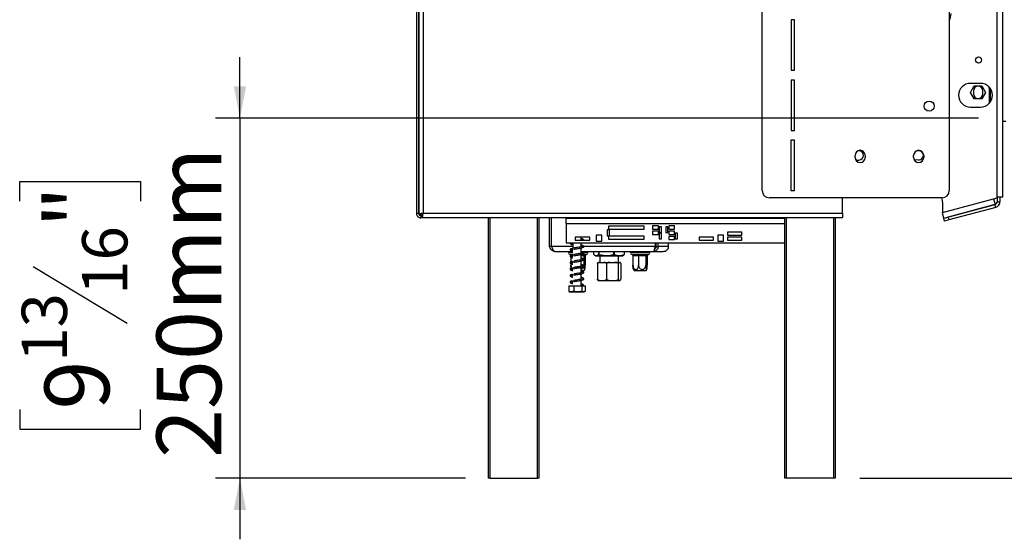
# Model space of a CAD drawing. Units: millimetres. Extents: x 105 to 4379, y 46 to 3454.
# Drawn here: x 2607 to 3291, y 1467 to 1828 of the extents above; entities that cross this region are included whole.
import ezdxf

# ---------------------------------------------------------------- set-up
doc = ezdxf.new("R2010")
doc.units = ezdxf.units.MM
doc.header["$LTSCALE"] = 17
doc.layers.add('FORMAT', color=7, linetype='Continuous')
doc.styles.add('SLDTEXTSTYLE1', font='TXT', dxfattribs={"width": 0.75})
doc.dimstyles.new('SLDDIMSTYLE0', dxfattribs={"dimtxt": 44.979167, "dimasz": 22.1, "dimexe": 0, "dimexo": 0.0625, "dimgap": 11.244792, "dimtad": 1, "dimdec": 0, "dimrnd": 1e-09, "dimzin": 12, "dimdsep": 46, "dimtxsty": 'SLDTEXTSTYLE1', "dimsah": 1, "dimcen": 0.09, "dimadec": 0, "dimazin": 3, "dimtfac": 1, "dimtdec": 0, "dimtofl": 0, "dimtmove": 0, "dimatfit": 3, "dimfxl": 0, "dimfrac": 2, "dimtolj": 1, "dimtzin": 12, "dimarcsym": 0})
doc.dimstyles.new('SLDDIMSTYLE1', dxfattribs={"dimtxt": 44.979167, "dimasz": 22.1, "dimexe": 0, "dimexo": 0.0625, "dimgap": 11.244792, "dimtad": 1, "dimdec": 0, "dimrnd": 1e-09, "dimzin": 12, "dimdsep": 46, "dimtxsty": 'SLDTEXTSTYLE1', "dimsah": 1, "dimcen": 0.09, "dimadec": 0, "dimazin": 3, "dimtfac": 1, "dimtdec": 0, "dimtmove": 0, "dimatfit": 0, "dimfxl": 0, "dimfrac": 2, "dimtolj": 1, "dimtzin": 12, "dimarcsym": 0})

# ---------------------------------------------------------------- blocks, each defined once
blk = doc.blocks.new('_D_4')
at = {"layer": 'FORMAT'}
for p, q in [((2760.09, 1759.9), (2760.09, 1802.4)), ((3273.26, 1759.9), (2743.09, 1759.9)), ((2760.09, 1759.9), (2760.09, 1509.9)), ((2607.04, 1702.36), (2607.04, 1716.04)), ((2607.04, 1716.04), (2691, 1716.04)), ((2691, 1716.04), (2691, 1702.36)), ((2616.31, 1656.88), (2681.73, 1617.63)), ((2607.04, 1557.5), (2607.04, 1543.81)), ((2691, 1543.81), (2691, 1557.5)), ((2607.04, 1543.81), (2691, 1543.81)), ((2916.76, 1509.9), (2743.09, 1509.9)), ((2760.09, 1509.9), (2760.09, 1467.4))]:
    blk.add_line(p, q, dxfattribs=at)
for points in [[(2760.09, 1759.9), (2764.34, 1782), (2755.84, 1782)], [(2760.09, 1509.9), (2755.84, 1487.8), (2764.34, 1487.8)]]:
    blk.add_solid(points, dxfattribs=at)
at = {"layer": 'FORMAT', "attachment_point": 1, "rotation": 90, "style": 'SLDTEXTSTYLE1'}
for s, insert, char_height in [('250mm', (2702.11, 1523.85), 44.979), ('"', (2624.33, 1683.79), 44.98), ('16', (2650.41, 1637.26), 31.485), ('13', (2608.43, 1590.73), 31.485), ('9', (2624.33, 1557.5), 44.98)]:
    blk.add_mtext(s, dxfattribs=dict(at, insert=insert, char_height=char_height))
blk = doc.blocks.new('_D_7')
at = {"layer": 'FORMAT'}
for p, q in [((3304.08, 2669.98), (3663.1, 2669.98)), ((3646.1, 2669.98), (3646.1, 1509.9)), ((3493.05, 2174.14), (3493.05, 2187.82)), ((3493.05, 2187.82), (3577.01, 2187.82)), ((3577.01, 2187.82), (3577.01, 2174.14)), ((3502.32, 2128.66), (3567.74, 2089.41)), ((3493.05, 1996.04), (3493.05, 1982.36)), ((3577.01, 1982.36), (3577.01, 1996.04)), ((3493.05, 1982.36), (3577.01, 1982.36)), ((3190.76, 1509.9), (3663.1, 1509.9))]:
    blk.add_line(p, q, dxfattribs=at)
for points in [[(3646.1, 2669.98), (3641.85, 2647.88), (3650.35, 2647.88)], [(3646.1, 1509.9), (3650.35, 1532), (3641.85, 1532)]]:
    blk.add_solid(points, dxfattribs=at)
at = {"layer": 'FORMAT', "attachment_point": 1, "rotation": 90, "style": 'SLDTEXTSTYLE1'}
for s, insert, char_height in [('1160mm', (3588.12, 1962.39), 44.979), ('"', (3510.34, 2155.56), 44.98), ('16', (3536.42, 2109.03), 31.485), ('11', (3494.44, 2062.51), 31.485), ('45', (3510.34, 1996.04), 44.979)]:
    blk.add_mtext(s, dxfattribs=dict(at, insert=insert, char_height=char_height))

msp = doc.modelspace()

# ---------------------------------------------------------------- linework, layer by layer
at = {"color": 7, "linetype": 'Continuous', "lineweight": 25}
for p, q in [((2882.76, 2473.39), (2882.76, 1693.7)), ((2884.26, 2473.39), (2884.26, 1693.7)), ((2884.46, 2472.69), (2884.46, 1693.1)), ((2887.46, 2471.89), (2887.46, 1693.89)), ((3286.26, 1705.1), (3286.26, 2460.7)), ((3290.26, 1705.1), (3290.26, 2460.7)), ((3253.03, 2454.65), (3253.03, 1709.65)), ((3123.03, 1709.65), (3123.03, 1888.93)), ((3143.06, 1828.3), (3143.06, 1793.3)), ((3145.56, 1828.3), (3143.06, 1828.3)), ((3145.56, 1793.3), (3145.56, 1828.3)), ((2884.26, 1797.81), (2884.46, 1797.77)), ((2884.46, 1797.81), (2884.26, 1797.81)), ((3143.06, 1793.3), (3145.56, 1793.3)), ((3143.05, 1786.48), (3143.05, 1751.48)), ((3145.55, 1786.48), (3143.05, 1786.48)), ((3145.55, 1751.48), (3145.55, 1786.48)), ((3274.76, 1784.15), (3267.76, 1784.15)), ((3267.76, 1777.9), (3270.38, 1782.45)), ((3270.38, 1782.45), (3275.64, 1782.45)), ((3275.64, 1782.45), (3278.27, 1777.9)), ((3280.76, 1780.9), (3280.71, 1781.62)), ((3280.76, 1780.9), (3280.76, 1770.24)), ((3281.76, 1771.54), (3281.76, 1780.27)), ((3270.38, 1773.35), (3267.76, 1777.9)), ((3269.76, 1778.9), (3269.76, 1776.9)), ((3275.64, 1773.35), (3270.38, 1773.35)), ((3278.27, 1777.9), (3275.64, 1773.35)), ((3276.26, 1776.9), (3276.26, 1778.9)), ((3267.76, 1767.65), (3274.76, 1767.65)), ((3290.26, 1757.9), (3292.26, 1757.9)), ((3143.05, 1751.48), (3145.55, 1751.48)), ((3143.03, 1744.65), (3143.03, 1709.65)), ((3145.53, 1744.65), (3143.03, 1744.65)), ((3145.53, 1709.65), (3145.53, 1744.65)), ((2884.26, 1732.9), (2884.46, 1732.9)), ((3187.53, 1732.65), (3187.53, 1734.15)), ((3187.54, 1732.36), (3188.38, 1730.9)), ((3190.26, 1737.4), (3189.73, 1737.4)), ((3194.53, 1734.15), (3194.53, 1732.65)), ((3228.26, 1732.65), (3228.26, 1734.15)), ((3230.26, 1737.04), (3229.98, 1737.17)), ((3235.26, 1734.15), (3235.26, 1732.65)), ((3188, 1730.9), (3190.26, 1730.9)), ((3248.03, 1704.65), (3128.03, 1704.65)), ((3143.03, 1709.65), (3145.53, 1709.65)), ((3178.76, 1693.89), (3178.76, 1704.65)), ((3248.26, 1694.42), (3283.84, 1703.95)), ((3283.84, 1703.95), (3286.26, 1704.6)), ((3283.84, 1703.95), (3284.88, 1700.09)), ((3286.26, 1704.6), (3286.26, 1705.1)), ((3290.26, 1705.1), (3286.26, 1705.1)), ((3286.26, 1704.6), (3286.26, 1701.9)), ((3288.26, 1705.1), (3288.26, 1701.9)), ((3248.26, 1700.71), (3248.26, 1694.42)), ((3249.3, 1690.56), (3284.88, 1700.09)), ((3284.78, 1699.97), (3252.16, 1691.23)), ((3285.3, 1698.03), (3252.68, 1689.29)), ((3285.3, 1698.03), (3284.78, 1699.97)), ((3286.26, 1701.9), (3288.26, 1701.9)), ((2884.26, 1693.7), (2882.76, 1693.7)), ((2884.46, 1693.1), (2885.96, 1693.1)), ((2885.76, 1692.2), (2885.76, 1690.7)), ((2886.66, 1692.2), (2885.76, 1692.2)), ((2897.76, 1690.7), (2885.76, 1690.7)), ((2886.66, 1690.89), (2886.66, 1692.39)), ((2886.66, 1690.89), (3178.76, 1690.89)), ((2887.46, 1693.89), (3178.76, 1693.89)), ((2897.76, 1690.7), (2897.76, 1690.89)), ((2932.76, 1509.9), (2932.76, 1690.89)), ((2933.76, 1690.89), (2933.76, 1509.9)), ((2966.76, 1509.9), (2966.76, 1690.89)), ((2967.76, 1690.89), (2967.76, 1509.9)), ((2975.31, 1670.9), (2975.31, 1690.89)), ((2976.53, 1670.9), (2976.53, 1690.89)), ((2986.76, 1686.9), (2986.76, 1690.4)), ((2986.76, 1690.4), (3138.76, 1690.4)), ((2989.26, 1690.4), (2989.26, 1690.89)), ((2994.26, 1690.4), (2994.26, 1690.89)), ((2999.26, 1690.4), (2999.26, 1690.89)), ((3048.85, 1690.4), (3048.85, 1690.89)), ((3049.16, 1690.4), (3049.16, 1690.89)), ((3049.24, 1690.4), (3049.24, 1690.89)), ((3050.71, 1690.4), (3050.71, 1690.89)), ((3057.98, 1690.4), (3057.98, 1690.89)), ((3138.76, 1509.9), (3138.76, 1690.89)), ((3139.76, 1690.89), (3139.76, 1509.9)), ((3172.76, 1509.9), (3172.76, 1690.89)), ((3173.76, 1690.89), (3173.76, 1509.9)), ((3178.76, 1693.89), (3178.76, 1690.89)), ((3249.3, 1690.56), (3248.26, 1694.42)), ((3249.26, 1690.45), (3252.16, 1691.23)), ((3249.78, 1688.52), (3249.26, 1690.45)), ((3252.16, 1691.23), (3252.68, 1689.29)), ((2986.76, 1686.9), (2986.76, 1673.4)), ((2986.76, 1686.9), (3138.76, 1686.9)), ((3041.1, 1684.89), (3016.1, 1684.89)), ((3016.1, 1684.89), (3016.1, 1682.89)), ((3041.1, 1682.89), (3041.1, 1684.89)), ((3046.85, 1685.08), (3046.85, 1682.88)), ((3050.85, 1685.08), (3046.85, 1685.08)), ((3050.85, 1682.88), (3050.85, 1685.08)), ((3052.95, 1684.58), (3051.35, 1684.58)), ((3051.35, 1684.58), (3051.35, 1680.58)), ((3052.95, 1680.58), (3052.95, 1684.58)), ((3055.95, 1684.58), (3055.95, 1680.58)), ((3057.55, 1684.58), (3055.95, 1684.58)), ((3057.55, 1680.58), (3057.55, 1684.58)), ((3062.05, 1685.08), (3058.05, 1685.08)), ((3058.05, 1685.08), (3058.05, 1682.88)), ((3062.05, 1682.88), (3062.05, 1685.08)), ((3252.68, 1689.29), (3249.78, 1688.52)), ((2993.16, 1677.38), (2993.16, 1675.28)), ((3003.16, 1677.38), (2993.16, 1677.38)), ((2997.16, 1675.28), (2997.16, 1677.38)), ((3003.16, 1675.28), (3003.16, 1677.38)), ((3007.67, 1678.6), (3007.67, 1674.6)), ((3011.67, 1678.6), (3007.67, 1678.6)), ((3011.67, 1674.6), (3011.67, 1678.6)), ((3015.31, 1682.29), (3015.31, 1678.29)), ((3016.91, 1682.29), (3015.31, 1682.29)), ((3015.31, 1678.29), (3016.91, 1678.29)), ((3016.1, 1682.89), (3041.1, 1682.89)), ((3041.1, 1677.91), (3016.1, 1677.91)), ((3016.1, 1677.91), (3016.1, 1675.91)), ((3016.91, 1678.29), (3016.91, 1682.29)), ((3041.1, 1675.91), (3041.1, 1677.91)), ((3046.85, 1682.88), (3050.85, 1682.88)), ((3046.85, 1681.43), (3046.85, 1679.23)), ((3050.85, 1681.43), (3046.85, 1681.43)), ((3046.85, 1679.23), (3050.85, 1679.23)), ((3050.85, 1679.23), (3050.85, 1681.43)), ((3051.35, 1680.58), (3052.95, 1680.58)), ((3052.95, 1680.08), (3051.35, 1680.08)), ((3051.35, 1680.08), (3051.35, 1676.08)), ((3052.95, 1676.08), (3052.95, 1680.08)), ((3055.95, 1680.58), (3057.55, 1680.58)), ((3058.05, 1682.88), (3062.05, 1682.88)), ((3058.05, 1681.43), (3058.05, 1679.23)), ((3062.05, 1681.43), (3058.05, 1681.43)), ((3058.05, 1679.23), (3062.05, 1679.23)), ((3058.05, 1677.78), (3058.05, 1675.58)), ((3062.05, 1677.78), (3058.05, 1677.78)), ((3062.05, 1679.23), (3062.05, 1681.43)), ((3062.05, 1675.58), (3062.05, 1677.78)), ((3062.55, 1680.08), (3062.55, 1676.08)), ((3064.15, 1680.08), (3062.55, 1680.08)), ((3064.15, 1676.08), (3064.15, 1680.08)), ((3079.25, 1677.38), (3079.25, 1675.28)), ((3089.25, 1677.38), (3079.25, 1677.38)), ((3089.25, 1675.28), (3089.25, 1677.38)), ((3092.11, 1678.6), (3092.11, 1674.6)), ((3096.11, 1678.6), (3092.11, 1678.6)), ((3096.11, 1674.6), (3096.11, 1678.6)), ((3108.94, 1680.83), (3098.94, 1680.83)), ((3098.94, 1680.83), (3098.94, 1678.73)), ((3098.94, 1678.73), (3108.94, 1678.73)), ((3108.94, 1677.38), (3098.94, 1677.38)), ((3098.94, 1677.38), (3098.94, 1675.28)), ((3108.94, 1678.73), (3108.94, 1680.83)), ((3108.94, 1675.28), (3108.94, 1677.38)), ((2976.53, 1670.9), (2975.31, 1670.9)), ((2991.36, 1670.9), (2976.53, 1670.9)), ((2986.76, 1673.4), (3138.76, 1673.4)), ((2991.36, 1673.4), (2991.36, 1669.25)), ((2993.16, 1675.28), (3003.16, 1675.28)), ((2997.16, 1670.6), (2997.16, 1673.4)), ((2997.57, 1670.9), (2997.16, 1670.9)), ((2997.16, 1666.1), (2997.16, 1669.8)), ((3048.85, 1670.9), (2999, 1670.9)), ((3007.67, 1674.6), (3011.67, 1674.6)), ((3016.1, 1675.91), (3041.1, 1675.91)), ((3048.85, 1670.9), (3048.85, 1673.4)), ((3048.85, 1670.9), (3049.16, 1670.9)), ((3049.16, 1670.9), (3049.16, 1673.4)), ((3049.16, 1671.4), (3049.24, 1671.4)), ((3049.24, 1670.9), (3049.24, 1673.4)), ((3049.24, 1670.9), (3050.71, 1670.9)), ((3050.71, 1670.9), (3050.71, 1673.4)), ((3057.98, 1670.9), (3050.71, 1670.9)), ((3051.35, 1676.08), (3052.95, 1676.08)), ((3057.98, 1670.9), (3057.98, 1673.4)), ((3058.05, 1675.58), (3062.05, 1675.58)), ((3062.55, 1676.08), (3064.15, 1676.08)), ((3079.25, 1675.28), (3089.25, 1675.28)), ((3092.11, 1674.6), (3096.11, 1674.6)), ((3098.94, 1675.28), (3108.94, 1675.28)), ((2979.13, 1667.4), (2991.36, 1667.4)), ((2989.1, 1666.9), (2991.36, 1666.9)), ((2989.1, 1665.4), (2989.2, 1665.4)), ((2989.2, 1665.4), (2989.24, 1665.42)), ((2989.24, 1665.42), (2989.71, 1665.4)), ((2989.71, 1665.4), (2991.36, 1665.4)), ((2990, 1666.9), (2990.11, 1667)), ((2990.11, 1667.4), (2990.11, 1667)), ((2990.11, 1667), (2991.36, 1667)), ((2990.11, 1663.44), (2990.11, 1660.18)), ((2997.16, 1667.4), (3047.67, 1667.4)), ((2997.16, 1661.6), (2997.16, 1665.3)), ((2998.69, 1664.4), (2997.16, 1664.4)), ((2997.58, 1665.4), (2999.01, 1665.4)), ((2998.21, 1667), (2999.02, 1667)), ((2998.45, 1666.9), (3001.1, 1666.9)), ((2999.02, 1664.41), (2998.69, 1664.4)), ((2999.01, 1665.4), (2999.71, 1665.42)), ((2999.02, 1667.4), (2999.02, 1667)), ((2999.02, 1667), (2999.11, 1666.9)), ((2999.02, 1667), (3000.09, 1667)), ((2999.02, 1664.41), (2999.02, 1657.8)), ((2999.09, 1664.4), (2999.02, 1664.41)), ((3000.02, 1664.4), (2999.09, 1664.4)), ((2999.71, 1665.42), (3000.07, 1665.4)), ((3000.09, 1664.41), (3000.02, 1664.4)), ((3000.07, 1665.4), (3001.1, 1665.4)), ((3000.09, 1667.4), (3000.09, 1667)), ((3000.09, 1667), (3000.2, 1666.9)), ((3000.09, 1664.41), (3000.09, 1657.8)), ((3006.04, 1665.28), (3006.04, 1667.4)), ((3006.64, 1664.85), (3007.4, 1664.4)), ((3007.4, 1664.4), (3025.88, 1664.4)), ((3009.2, 1667.4), (3009.2, 1665.28)), ((3009.2, 1665.28), (3009.79, 1665.28)), ((3009.79, 1665.28), (3009.79, 1667.4)), ((3010.14, 1664.4), (3010.14, 1659.77)), ((3019.64, 1667.4), (3019.64, 1665.28)), ((3019.64, 1665.28), (3020.39, 1665.28)), ((3020.39, 1665.28), (3020.39, 1667.4)), ((3023.14, 1659.77), (3023.14, 1664.4)), ((3025.88, 1664.4), (3026.65, 1664.85)), ((3027.08, 1667.4), (3027.08, 1665.28)), ((3027.08, 1665.28), (3027.24, 1665.28)), ((3027.24, 1665.28), (3027.24, 1667.4)), ((3032.19, 1666.9), (3044.19, 1666.9)), ((3032.19, 1665.4), (3032.29, 1665.4)), ((3032.29, 1665.4), (3032.32, 1665.42)), ((3032.32, 1665.42), (3032.79, 1665.4)), ((3032.79, 1665.4), (3036.2, 1665.4)), ((3033.09, 1666.9), (3033.2, 1667)), ((3033.2, 1667.4), (3033.2, 1667)), ((3033.2, 1667), (3037.12, 1667)), ((3033.2, 1664.41), (3033.2, 1657.8)), ((3033.46, 1664.4), (3033.2, 1664.41)), ((3036.86, 1664.4), (3033.46, 1664.4)), ((3036.2, 1665.4), (3036.93, 1665.42)), ((3037.12, 1664.41), (3036.86, 1664.4)), ((3036.93, 1665.42), (3037.76, 1665.4)), ((3037.1, 1666.9), (3037.12, 1667)), ((3037.12, 1667.4), (3037.12, 1667)), ((3037.12, 1667), (3042.11, 1667)), ((3037.12, 1664.41), (3037.12, 1657.8)), ((3037.45, 1664.4), (3037.12, 1664.41)), ((3041.78, 1664.4), (3037.45, 1664.4)), ((3037.76, 1665.4), (3042.09, 1665.4)), ((3042.11, 1664.41), (3041.78, 1664.4)), ((3042.09, 1665.4), (3042.8, 1665.42)), ((3042.11, 1667.4), (3042.11, 1667)), ((3042.11, 1667), (3042.19, 1666.9)), ((3042.11, 1667), (3043.17, 1667)), ((3042.11, 1664.41), (3042.11, 1657.8)), ((3042.18, 1664.4), (3042.11, 1664.41)), ((3043.1, 1664.4), (3042.18, 1664.4)), ((3042.8, 1665.42), (3043.16, 1665.4)), ((3043.17, 1664.41), (3043.1, 1664.4)), ((3043.16, 1665.4), (3044.19, 1665.4)), ((3043.17, 1667.4), (3043.17, 1667)), ((3043.17, 1667), (3043.28, 1666.9)), ((3043.17, 1664.41), (3043.17, 1657.8)), ((3047.67, 1667.4), (3054.16, 1667.4)), ((3048.41, 1669.4), (3048.76, 1669.4)), ((2990.11, 1658.94), (2990.11, 1657.8)), ((2997.16, 1657.1), (2997.16, 1660.8)), ((2997.16, 1652.6), (2997.16, 1656.3)), ((3008.62, 1659.02), (3008.62, 1648.02)), ((3009.14, 1659.77), (3010.55, 1659.77)), ((3010.55, 1659.77), (3012.99, 1659.77)), ((3012.99, 1659.77), (3017.39, 1659.77)), ((3014.93, 1659.02), (3014.93, 1648.02)), ((3017.39, 1659.77), (3020.49, 1659.77)), ((3020.49, 1659.77), (3023.48, 1659.77)), ((3022.95, 1659.02), (3022.95, 1648.02)), ((3023.48, 1659.77), (3024.14, 1659.77)), ((3024.67, 1659.02), (3024.67, 1648.02)), ((2991.36, 1653.9), (2991.16, 1653.9)), ((2999.04, 1653.9), (2997.16, 1653.9)), ((2997.16, 1648.1), (2997.16, 1651.8)), ((3037.39, 1653.9), (3034.25, 1653.9)), ((3042.13, 1653.9), (3037.39, 1653.9)), ((2988.54, 1643.4), (2988.54, 1639.7)), ((2988.54, 1643.4), (2992.05, 1643.4)), ((2992.05, 1643.4), (2992.05, 1639.7)), ((2992.05, 1643.4), (2997.77, 1643.4)), ((2997.16, 1643.4), (2997.16, 1647.3)), ((2997.77, 1643.4), (2997.77, 1639.7)), ((2997.77, 1643.4), (2999.99, 1643.4)), ((2998.25, 1643.97), (2998.98, 1643.97)), ((2998.94, 1643.97), (2998.98, 1643.97)), ((2999.99, 1643.4), (2999.99, 1639.7)), ((3009.14, 1647.27), (3010.55, 1647.27)), ((3010.55, 1647.27), (3012.99, 1647.27)), ((3012.99, 1647.27), (3017.39, 1647.27)), ((3017.39, 1647.27), (3020.49, 1647.27)), ((3020.49, 1647.27), (3023.48, 1647.27)), ((3023.48, 1647.27), (3024.14, 1647.27)), ((2989.34, 1639.4), (2998.81, 1639.4)), ((2998.81, 1639.4), (2999.19, 1639.4)), ((2933.76, 1509.9), (2932.76, 1509.9)), ((2933.76, 1509.9), (2966.76, 1509.9)), ((2967.76, 1509.9), (2966.76, 1509.9)), ((3139.76, 1509.9), (3138.76, 1509.9)), ((3172.76, 1509.9), (3139.76, 1509.9)), ((3173.76, 1509.9), (3172.76, 1509.9))]:
    msp.add_line(p, q, dxfattribs=at)
at = {"color": 7, "linetype": 'Continuous', "lineweight": 25, "flags": 128}
for points in [[(3228.73, 1730.9), (3229.21, 1730.93), (3230.26, 1731.27)], [(3247.6, 1704.65), (3248.08, 1702.8), (3248.26, 1700.71)], [(2998.69, 1664.4), (2998.7, 1664.6), (2998.72, 1664.79), (2998.75, 1664.96), (2998.78, 1665.11), (2998.83, 1665.23), (2998.89, 1665.33), (2998.95, 1665.38), (2999.01, 1665.4)], [(3037.45, 1664.4), (3037.46, 1664.6), (3037.47, 1664.79), (3037.5, 1664.96), (3037.54, 1665.11), (3037.59, 1665.23), (3037.64, 1665.33), (3037.7, 1665.38), (3037.76, 1665.4)], [(3041.78, 1664.4), (3041.79, 1664.6), (3041.8, 1664.79), (3041.83, 1664.96), (3041.87, 1665.11), (3041.92, 1665.23), (3041.97, 1665.33), (3042.03, 1665.38), (3042.09, 1665.4)], [(2999.19, 1639.4), (2999.25, 1639.4), (2999.29, 1639.41)]]:
    msp.add_lwpolyline(points, dxfattribs=at)
at = {"color": 7, "linetype": 'Continuous', "lineweight": 25}
for centre, radius in [((3273.36, 1800.4), 2.1), ((3239.03, 1768.4), 3.5)]:
    msp.add_circle(centre, radius, dxfattribs=at)
for centre, radius, start, end in [((3244.26, 1832.65), 10, 331.25112, 0), ((3267.76, 1775.9), 8.25, 90, 270), ((3273.01, 1778.9), 3.25, 0, 180), ((3274.76, 1775.9), 8.25, 270, 90), ((3273.01, 1776.9), 3.25, 180, 0), ((3191.03, 1734.15), 3.5, 0, 180), ((3191.03, 1732.65), 3.5, 180, 0), ((3190.26, 1734.15), 3.25, 270, 90), ((3231.76, 1734.15), 3.5, 0, 180), ((3231.76, 1732.65), 3.5, 180, 0), ((3231.76, 1734.15), 3.25, 242.51357, 117.48643), ((3128.03, 1709.65), 5, 180, 270), ((3248.03, 1709.65), 5, 270, 0), ((3284.26, 1701.9), 2, 285, 0), ((3284.26, 1701.9), 4, 285, 0), ((2989.1, 1666.15), 0.75, 90, 270), ((2989.55, 1664.63), 0.79, 8.72835, 78.55939), ((3000.08, 1664.41), 0.99, 90.60724, 180.59463), ((3001.01, 1664.41), 0.99, 90.60724, 180.59463), ((3001.1, 1666.15), 0.75, 270, 90), ((3032.19, 1666.15), 0.75, 90, 270), ((3032.58, 1664.54), 0.886, 350.94592, 76.31507), ((3035.99, 1664.54), 0.886, 350.94592, 76.31507), ((3043.17, 1664.41), 0.99, 90.60724, 180.59463), ((3044.09, 1664.41), 0.99, 90.60724, 180.59463), ((3044.19, 1666.15), 0.75, 270, 90), ((2993.91, 1657.8), 6.45, 322.77422, 335.10657), ((3039.38, 1657.8), 6.45, 204.86902, 217.22578), ((3036.99, 1657.8), 6.45, 322.77422, 335.10657), ((2998.61, 1643.8), 0.4, 24.21779, 155.78221), ((2989.34, 1640.76), 1.35, 247.61058, 270), ((2999.19, 1640.76), 1.35, 282.92364, 291.57942)]:
    msp.add_arc(centre, radius, start, end, dxfattribs=at)
for points, knots in [([(2882.76, 1693.7), (2882.8, 1693.34), (2882.87, 1692.63), (2883.44, 1691.7), (2884.27, 1691.02), (2885.1, 1690.73), (2885.61, 1690.7), (2885.76, 1690.7)], [0, 0, 0, 0, 0.225341, 0.450723, 0.676104, 0.901486, 1, 1, 1, 1]), ([(2884.26, 1693.7), (2884.29, 1693.48), (2884.34, 1693.06), (2884.73, 1692.56), (2885.22, 1692.25), (2885.59, 1692.21), (2885.76, 1692.2)], [0, 0, 0, 0, 0.274281, 0.52925, 0.784165, 1, 1, 1, 1]), ([(2887.46, 1693.89), (2887.12, 1693.84), (2886.43, 1693.72), (2885.52, 1693.55), (2884.84, 1693.37), (2884.5, 1693.23), (2884.47, 1693.13), (2884.46, 1693.1)], [0, 0, 0, 0, 0.2177182, 0.4354459, 0.6531736, 0.8709012, 1, 1, 1, 1]), ([(2887.46, 1693.89), (2887.28, 1693.83), (2886.92, 1693.71), (2886.46, 1693.53), (2886.12, 1693.35), (2885.97, 1693.21), (2885.96, 1693.12), (2885.96, 1693.1)], [0, 0, 0, 0, 0.226685, 0.453371, 0.67998, 0.90659, 1, 1, 1, 1]), ([(2886.66, 1690.89), (2886.72, 1690.93), (2886.84, 1691), (2887.01, 1691.53), (2887.18, 1692.31), (2887.33, 1693.15), (2887.42, 1693.69), (2887.46, 1693.89)], [0, 0, 0, 0, 0.217718, 0.435446, 0.653174, 0.870901, 1, 1, 1, 1]), ([(2886.66, 1692.39), (2886.72, 1692.41), (2886.84, 1692.45), (2887.02, 1692.74), (2887.2, 1693.15), (2887.35, 1693.57), (2887.43, 1693.82), (2887.46, 1693.89)], [0, 0, 0, 0, 0.226685, 0.453371, 0.67998, 0.90659, 1, 1, 1, 1]), ([(2976.53, 1670.9), (2976.68, 1670.49), (2976.98, 1669.65), (2977.55, 1668.56), (2978.18, 1667.76), (2978.72, 1667.43), (2979.04, 1667.41), (2979.13, 1667.4)], [0, 0, 0, 0, 0.227562, 0.455185, 0.682809, 0.910433, 1, 1, 1, 1]), ([(2989.67, 1673.4), (2989.59, 1673.27), (2989.43, 1672.99), (2989.72, 1672.58), (2990.32, 1672.31), (2990.91, 1672.13), (2991.34, 1672.05), (2991.36, 1672.05)], [0, 0, 0, 0, 0.212185, 0.4313648, 0.6995698, 0.9879644, 1, 1, 1, 1]), ([(2990.3, 1672.94), (2990.3, 1672.94), (2990.3, 1672.94), (2990.38, 1673.14), (2990.71, 1673.35), (2990.86, 1673.44)], [0, 0, 0, 0, 0.171985, 0.613414, 1, 1, 1, 1]), ([(2991.36, 1672.85), (2991.32, 1672.86), (2991.07, 1672.91), (2990.78, 1672.99), (2990.46, 1673.09), (2990.41, 1673.07), (2990.39, 1673.07)], [0, 0, 0, 0, 0.0599875, 0.3939369, 0.6869212, 1, 1, 1, 1]), ([(2998.17, 1670.85), (2998.17, 1670.86), (2998.14, 1670.89), (2997.64, 1670.69), (2996.75, 1670.5), (2995.52, 1670.28), (2994.18, 1670.06), (2992.97, 1669.86), (2992.38, 1669.76), (2992.07, 1669.7)], [0, 0, 0, 0, 0.064376, 0.241667, 0.380166, 0.551329, 0.757214, 0.874386, 1, 1, 1, 1]), ([(2992.12, 1668.91), (2992.59, 1668.99), (2993.47, 1669.15), (2994.89, 1669.38), (2996.08, 1669.58), (2997.26, 1669.81), (2998.21, 1670.04), (2998.92, 1670.42), (2999.08, 1670.9), (2998.76, 1671.31), (2998.13, 1671.58), (2997.47, 1671.73), (2997.16, 1671.8)], [0, 0, 0, 0, 0.114438, 0.217228, 0.309359, 0.38914, 0.515956, 0.623036, 0.716331, 0.8068, 0.909411, 1, 1, 1, 1]), ([(2998.96, 1675.28), (2998.98, 1675.32), (2999.06, 1675.5), (2998.73, 1675.81), (2998.14, 1676.08), (2997.47, 1676.23), (2997.16, 1676.3)], [0, 0, 0, 0, 0.079762, 0.373247, 0.706125, 1, 1, 1, 1]), ([(2997.16, 1675.5), (2997.41, 1675.44), (2997.84, 1675.36), (2998.13, 1675.23), (2998.14, 1675.27), (2998.14, 1675.29)], [0, 0, 0, 0, 0.468049, 0.779602, 1, 1, 1, 1]), ([(2997.16, 1671), (2997.41, 1670.94), (2997.84, 1670.86), (2998.13, 1670.73), (2998.14, 1670.77), (2998.14, 1670.79)], [0, 0, 0, 0, 0.468049, 0.779602, 1, 1, 1, 1]), ([(2998.17, 1675.35), (2998.17, 1675.36), (2998.17, 1675.38), (2997.97, 1675.32), (2997.87, 1675.28)], [0, 0, 0, 0, 0.448512, 1, 1, 1, 1]), ([(3047.67, 1667.4), (3047.73, 1667.45), (3047.85, 1667.53), (3048.06, 1668.21), (3048.33, 1669.19), (3048.6, 1670.16), (3048.8, 1670.74), (3048.85, 1670.9)], [0, 0, 0, 0, 0.2275623, 0.4551861, 0.6828101, 0.9104339, 1, 1, 1, 1]), ([(3049.24, 1670.9), (3049.24, 1670.64), (3049.25, 1670.11), (3048.89, 1669.47), (3048.5, 1669.08), (3048.23, 1669.03), (3048.19, 1669.02)], [0, 0, 0, 0, 0.3116746, 0.6233492, 0.9350238, 1, 1, 1, 1]), ([(3048.23, 1668.83), (3048.25, 1668.91), (3048.29, 1669.04), (3048.37, 1669.32), (3048.52, 1669.75), (3048.68, 1670.05), (3048.77, 1670.23)], [0, 0, 0, 0, 0.149972, 0.235858, 0.537487, 1, 1, 1, 1]), ([(3048.74, 1670.18), (3048.85, 1670.38), (3048.99, 1670.62), (3049.13, 1670.87), (3049.16, 1670.9)], [0, 0, 0, 0, 0.851162, 1, 1, 1, 1]), ([(3054.16, 1667.4), (3054.65, 1667.45), (3055.63, 1667.55), (3056.82, 1668.28), (3057.61, 1669.28), (3057.94, 1670.18), (3057.97, 1670.73), (3057.98, 1670.9)], [0, 0, 0, 0, 0.262249, 0.521681, 0.717276, 0.91304, 1, 1, 1, 1]), ([(2989.24, 1665.42), (2989.24, 1665.42), (2989.28, 1665.41), (2989.44, 1665.36), (2989.69, 1665.23), (2989.92, 1665), (2990.05, 1664.8), (2990.06, 1664.68), (2990.07, 1664.67)], [0, 0, 0, 0, 0.005083, 0.117869, 0.436626, 0.710203, 0.965409, 1, 1, 1, 1]), ([(2989.24, 1665.4), (2989.24, 1665.4), (2989.25, 1665.4), (2989.38, 1665.39), (2989.44, 1665.35), (2989.45, 1665.34)], [0, 0, 0, 0, 0.292205, 0.816913, 1, 1, 1, 1]), ([(2991.92, 1669.21), (2991.62, 1669.23), (2991.12, 1669.27), (2990.45, 1669.32), (2989.96, 1669.17), (2989.58, 1668.87), (2989.45, 1668.5), (2989.71, 1668.08), (2990.32, 1667.81), (2990.91, 1667.63), (2991.34, 1667.55), (2991.36, 1667.55)], [0, 0, 0, 0, 0.140829, 0.229401, 0.3135, 0.388025, 0.525679, 0.657641, 0.819119, 0.992754, 1, 1, 1, 1]), ([(2991.92, 1664.71), (2991.62, 1664.73), (2991.12, 1664.77), (2990.45, 1664.82), (2989.96, 1664.67), (2989.58, 1664.37), (2989.45, 1664), (2989.71, 1663.58), (2990.32, 1663.31), (2990.91, 1663.13), (2991.34, 1663.05), (2991.36, 1663.05)], [0, 0, 0, 0, 0.140829, 0.229401, 0.3135, 0.388025, 0.525679, 0.657641, 0.819119, 0.992754, 1, 1, 1, 1]), ([(2990.3, 1668.44), (2990.3, 1668.44), (2990.3, 1668.44), (2990.38, 1668.64), (2990.71, 1668.85), (2990.86, 1668.94)], [0, 0, 0, 0, 0.171985, 0.613414, 1, 1, 1, 1]), ([(2990.3, 1663.94), (2990.3, 1663.94), (2990.3, 1663.94), (2990.38, 1664.14), (2990.71, 1664.35), (2990.86, 1664.44)], [0, 0, 0, 0, 0.171985, 0.613414, 1, 1, 1, 1]), ([(2991.36, 1668.35), (2991.32, 1668.36), (2991.07, 1668.41), (2990.78, 1668.49), (2990.46, 1668.59), (2990.41, 1668.57), (2990.39, 1668.57)], [0, 0, 0, 0, 0.059987, 0.393937, 0.686921, 1, 1, 1, 1]), ([(2991.36, 1663.85), (2991.32, 1663.86), (2991.07, 1663.91), (2990.78, 1663.99), (2990.46, 1664.09), (2990.41, 1664.07), (2990.39, 1664.07)], [0, 0, 0, 0, 0.059987, 0.393937, 0.686921, 1, 1, 1, 1]), ([(2998.17, 1666.35), (2998.17, 1666.36), (2998.14, 1666.39), (2997.64, 1666.19), (2996.75, 1666), (2995.52, 1665.78), (2994.18, 1665.56), (2992.97, 1665.36), (2992.38, 1665.26), (2992.07, 1665.2)], [0, 0, 0, 0, 0.064376, 0.241667, 0.380166, 0.551329, 0.757214, 0.874386, 1, 1, 1, 1]), ([(2992.12, 1664.41), (2992.59, 1664.49), (2993.47, 1664.65), (2994.89, 1664.88), (2996.08, 1665.08), (2997.26, 1665.31), (2998.21, 1665.54), (2998.92, 1665.92), (2999.08, 1666.4), (2998.76, 1666.81), (2998.13, 1667.08), (2997.47, 1667.23), (2997.16, 1667.3)], [0, 0, 0, 0, 0.1144385, 0.2172282, 0.3093595, 0.3891398, 0.5159557, 0.6230357, 0.7163311, 0.8067999, 0.9094113, 1, 1, 1, 1]), ([(2992.12, 1659.91), (2992.59, 1659.99), (2993.47, 1660.15), (2994.89, 1660.38), (2996.08, 1660.58), (2997.26, 1660.81), (2998.21, 1661.04), (2998.92, 1661.42), (2999.08, 1661.9), (2998.76, 1662.31), (2998.13, 1662.58), (2997.47, 1662.73), (2997.16, 1662.8)], [0, 0, 0, 0, 0.114438, 0.217228, 0.309359, 0.38914, 0.515956, 0.623036, 0.716331, 0.8068, 0.909411, 1, 1, 1, 1]), ([(2997.16, 1666.5), (2997.41, 1666.44), (2997.84, 1666.36), (2998.13, 1666.23), (2998.14, 1666.27), (2998.14, 1666.29)], [0, 0, 0, 0, 0.468049, 0.779602, 1, 1, 1, 1]), ([(2999.02, 1664.41), (2999.03, 1664.51), (2999.05, 1664.72), (2999.17, 1665), (2999.36, 1665.23), (2999.55, 1665.36), (2999.67, 1665.41), (2999.71, 1665.42), (2999.71, 1665.42)], [0, 0, 0, 0, 0.209533, 0.418493, 0.642495, 0.90349, 0.995838, 1, 1, 1, 1]), ([(3000.09, 1664.41), (3000.1, 1664.51), (3000.12, 1664.72), (3000.28, 1665), (3000.48, 1665.21), (3000.66, 1665.3), (3000.74, 1665.34)], [0, 0, 0, 0, 0.252068, 0.503447, 0.772922, 1, 1, 1, 1]), ([(3000.74, 1665.33), (3000.76, 1665.35), (3000.85, 1665.4), (3001, 1665.4), (3000.99, 1665.4), (3000.99, 1665.4)], [0, 0, 0, 0, 0.2462944, 0.9521691, 1, 1, 1, 1]), ([(3006.04, 1665.28), (3006.41, 1665.01), (3007.06, 1664.53), (3008.03, 1664.53), (3008.72, 1664.88), (3009.1, 1665.19), (3009.2, 1665.28)], [0, 0, 0, 0, 0.351994, 0.624318, 0.903985, 1, 1, 1, 1]), ([(3009.79, 1665.28), (3010.65, 1665.07), (3012.4, 1664.64), (3014.96, 1664.49), (3017.4, 1664.72), (3018.89, 1665.09), (3019.64, 1665.28)], [0, 0, 0, 0, 0.266491, 0.538192, 0.767275, 1, 1, 1, 1]), ([(3020.39, 1665.28), (3020.98, 1665.07), (3022.16, 1664.64), (3023.9, 1664.49), (3025.56, 1664.72), (3026.57, 1665.09), (3027.08, 1665.28)], [0, 0, 0, 0, 0.266491, 0.538192, 0.767275, 1, 1, 1, 1]), ([(3027.24, 1665.28), (3027.14, 1665.19), (3026.94, 1665.02), (3026.74, 1664.93), (3026.64, 1664.89)], [0, 0, 0, 0, 0.498042, 1, 1, 1, 1]), ([(3032.32, 1665.42), (3032.32, 1665.42), (3032.37, 1665.41), (3032.53, 1665.36), (3032.77, 1665.23), (3033.01, 1665), (3033.17, 1664.72), (3033.19, 1664.51), (3033.2, 1664.41)], [0, 0, 0, 0, 0.004162, 0.09651, 0.357505, 0.581507, 0.790467, 1, 1, 1, 1]), ([(3032.32, 1665.4), (3032.33, 1665.4), (3032.34, 1665.4), (3032.47, 1665.39), (3032.52, 1665.35), (3032.54, 1665.34)], [0, 0, 0, 0, 0.292205, 0.816913, 1, 1, 1, 1]), ([(3036.93, 1665.42), (3036.93, 1665.42), (3036.94, 1665.41), (3036.98, 1665.36), (3037.03, 1665.23), (3037.08, 1665), (3037.11, 1664.72), (3037.12, 1664.51), (3037.12, 1664.41)], [0, 0, 0, 0, 0.0041616, 0.0965099, 0.3575048, 0.5815074, 0.7904673, 1, 1, 1, 1]), ([(3042.11, 1664.41), (3042.12, 1664.51), (3042.13, 1664.72), (3042.26, 1665), (3042.44, 1665.23), (3042.63, 1665.36), (3042.76, 1665.41), (3042.8, 1665.42), (3042.8, 1665.42)], [0, 0, 0, 0, 0.209533, 0.418493, 0.642495, 0.90349, 0.995838, 1, 1, 1, 1]), ([(3043.17, 1664.41), (3043.18, 1664.51), (3043.2, 1664.72), (3043.36, 1665), (3043.57, 1665.21), (3043.75, 1665.3), (3043.83, 1665.34)], [0, 0, 0, 0, 0.252068, 0.503447, 0.772922, 1, 1, 1, 1]), ([(3043.83, 1665.33), (3043.85, 1665.35), (3043.93, 1665.4), (3044.08, 1665.4), (3044.07, 1665.4), (3044.07, 1665.4)], [0, 0, 0, 0, 0.246294, 0.952169, 1, 1, 1, 1]), ([(2991.92, 1660.21), (2991.62, 1660.23), (2991.12, 1660.27), (2990.45, 1660.32), (2989.96, 1660.17), (2989.58, 1659.87), (2989.45, 1659.5), (2989.71, 1659.08), (2990.32, 1658.81), (2990.91, 1658.63), (2991.34, 1658.55), (2991.36, 1658.55)], [0, 0, 0, 0, 0.140829, 0.229401, 0.3135, 0.388025, 0.525679, 0.657641, 0.819119, 0.992754, 1, 1, 1, 1]), ([(2990.28, 1655.73), (2990.26, 1655.84), (2990.19, 1656.16), (2990.13, 1656.89), (2990.12, 1657.5), (2990.11, 1657.8)], [0, 0, 0, 0, 0.189409, 0.603498, 1, 1, 1, 1]), ([(2990.11, 1657.8), (2990.14, 1657.47), (2990.19, 1656.81), (2990.42, 1656.09), (2990.65, 1655.82), (2990.69, 1655.78)], [0, 0, 0, 0, 0.453628, 0.907873, 1, 1, 1, 1]), ([(2990.3, 1659.44), (2990.3, 1659.44), (2990.3, 1659.44), (2990.38, 1659.64), (2990.71, 1659.85), (2990.86, 1659.94)], [0, 0, 0, 0, 0.171985, 0.613414, 1, 1, 1, 1]), ([(2991.36, 1659.35), (2991.32, 1659.36), (2991.07, 1659.41), (2990.78, 1659.49), (2990.46, 1659.59), (2990.41, 1659.57), (2990.39, 1659.57)], [0, 0, 0, 0, 0.059987, 0.393937, 0.686921, 1, 1, 1, 1]), ([(2998.17, 1661.85), (2998.17, 1661.86), (2998.14, 1661.89), (2997.64, 1661.69), (2996.75, 1661.5), (2995.52, 1661.28), (2994.18, 1661.06), (2992.97, 1660.86), (2992.38, 1660.76), (2992.07, 1660.7)], [0, 0, 0, 0, 0.064376, 0.241667, 0.380166, 0.551329, 0.757214, 0.874386, 1, 1, 1, 1]), ([(2998.17, 1657.35), (2998.17, 1657.36), (2998.14, 1657.39), (2997.64, 1657.19), (2996.75, 1657), (2995.52, 1656.78), (2994.18, 1656.56), (2992.97, 1656.36), (2992.38, 1656.26), (2992.07, 1656.2)], [0, 0, 0, 0, 0.064376, 0.241667, 0.380166, 0.551329, 0.757214, 0.874386, 1, 1, 1, 1]), ([(2992.12, 1655.41), (2992.59, 1655.49), (2993.47, 1655.65), (2994.89, 1655.88), (2996.08, 1656.08), (2997.26, 1656.31), (2998.21, 1656.54), (2998.92, 1656.92), (2999.08, 1657.4), (2998.76, 1657.81), (2998.13, 1658.08), (2997.47, 1658.23), (2997.16, 1658.3)], [0, 0, 0, 0, 0.1144385, 0.2172282, 0.3093595, 0.3891398, 0.5159557, 0.6230357, 0.7163311, 0.8067999, 0.9094113, 1, 1, 1, 1]), ([(2997.16, 1662), (2997.41, 1661.94), (2997.84, 1661.86), (2998.13, 1661.73), (2998.14, 1661.77), (2998.14, 1661.79)], [0, 0, 0, 0, 0.468049, 0.779602, 1, 1, 1, 1]), ([(2997.16, 1655), (2997.33, 1655.05), (2997.74, 1655.19), (2998.29, 1655.69), (2998.78, 1656.43), (2999, 1657.19), (2999.02, 1657.66), (2999.02, 1657.8)], [0, 0, 0, 0, 0.146343, 0.368939, 0.613347, 0.882663, 1, 1, 1, 1]), ([(2997.16, 1657.5), (2997.41, 1657.44), (2997.84, 1657.36), (2998.13, 1657.23), (2998.14, 1657.27), (2998.14, 1657.29)], [0, 0, 0, 0, 0.468049, 0.779602, 1, 1, 1, 1]), ([(2999.02, 1657.8), (2999.03, 1657.5), (2999.04, 1656.84), (2999.13, 1655.92), (2999.28, 1655.21), (2999.44, 1654.91), (2999.58, 1654.85), (2999.72, 1654.97), (2999.87, 1655.4), (2999.99, 1656.05), (3000.07, 1656.88), (3000.08, 1657.5), (3000.09, 1657.8)], [0, 0, 0, 0, 0.103374, 0.227402, 0.345681, 0.452315, 0.499829, 0.594514, 0.689001, 0.787163, 0.89589, 1, 1, 1, 1]), ([(3010.55, 1659.77), (3010.41, 1659.76), (3009.97, 1659.76), (3009.42, 1659.69), (3008.94, 1659.45), (3008.72, 1659.24), (3008.64, 1659.07), (3008.62, 1659.02)], [0, 0, 0, 0, 0.208816, 0.62589, 0.781745, 0.939231, 1, 1, 1, 1]), ([(3008.62, 1659.02), (3008.63, 1659.1), (3008.66, 1659.31), (3008.76, 1659.57), (3008.92, 1659.75), (3009.06, 1659.76), (3009.14, 1659.77)], [0, 0, 0, 0, 0.108473, 0.262696, 0.569339, 1, 1, 1, 1]), ([(3014.93, 1659.02), (3014.89, 1659.1), (3014.78, 1659.31), (3014.42, 1659.57), (3013.81, 1659.75), (3013.29, 1659.76), (3012.99, 1659.77)], [0, 0, 0, 0, 0.108473, 0.262696, 0.569339, 1, 1, 1, 1]), ([(3017.39, 1659.77), (3017.29, 1659.77), (3016.8, 1659.76), (3016.16, 1659.72), (3015.5, 1659.52), (3015.17, 1659.33), (3014.99, 1659.14), (3014.94, 1659.05), (3014.93, 1659.02)], [0, 0, 0, 0, 0.116238, 0.548555, 0.715935, 0.884475, 0.964514, 1, 1, 1, 1]), ([(3022.95, 1659.02), (3022.95, 1659.03), (3022.9, 1659.12), (3022.74, 1659.31), (3022.32, 1659.57), (3021.54, 1659.75), (3020.88, 1659.76), (3020.49, 1659.77)], [0, 0, 0, 0, 0.01763, 0.109433, 0.260686, 0.564808, 1, 1, 1, 1]), ([(3023.48, 1659.77), (3023.44, 1659.76), (3023.32, 1659.76), (3023.17, 1659.69), (3023.04, 1659.45), (3022.98, 1659.24), (3022.96, 1659.07), (3022.95, 1659.02)], [0, 0, 0, 0, 0.2088164, 0.6258901, 0.7817454, 0.9392313, 1, 1, 1, 1]), ([(3024.67, 1659.02), (3024.66, 1659.1), (3024.63, 1659.31), (3024.53, 1659.57), (3024.36, 1659.75), (3024.22, 1659.76), (3024.14, 1659.77)], [0, 0, 0, 0, 0.108473, 0.262696, 0.569339, 1, 1, 1, 1]), ([(3033.54, 1655.1), (3033.5, 1655.19), (3033.4, 1655.42), (3033.29, 1656.06), (3033.21, 1656.88), (3033.2, 1657.5), (3033.2, 1657.8)], [0, 0, 0, 0, 0.196966, 0.450432, 0.731177, 1, 1, 1, 1]), ([(3033.2, 1657.8), (3033.22, 1657.47), (3033.27, 1656.79), (3033.63, 1655.88), (3034.18, 1655.19), (3034.84, 1654.86), (3035.48, 1654.87), (3036.06, 1655.15), (3036.55, 1655.68), (3036.93, 1656.43), (3037.1, 1657.19), (3037.12, 1657.66), (3037.12, 1657.8)], [0, 0, 0, 0, 0.115719, 0.231594, 0.349263, 0.455471, 0.550002, 0.639991, 0.733866, 0.836939, 0.950516, 1, 1, 1, 1]), ([(3037.12, 1657.8), (3037.15, 1657.47), (3037.21, 1656.79), (3037.67, 1655.88), (3038.37, 1655.19), (3039.21, 1654.86), (3040.03, 1654.87), (3040.76, 1655.15), (3041.38, 1655.68), (3041.87, 1656.43), (3042.08, 1657.19), (3042.1, 1657.66), (3042.11, 1657.8)], [0, 0, 0, 0, 0.115719, 0.231594, 0.349263, 0.455471, 0.550002, 0.639991, 0.733866, 0.836939, 0.950516, 1, 1, 1, 1]), ([(3042.11, 1657.8), (3042.11, 1657.5), (3042.12, 1656.84), (3042.22, 1655.92), (3042.37, 1655.21), (3042.52, 1654.91), (3042.67, 1654.85), (3042.81, 1654.97), (3042.96, 1655.4), (3043.08, 1656.05), (3043.16, 1656.88), (3043.17, 1657.5), (3043.17, 1657.8)], [0, 0, 0, 0, 0.103374, 0.227402, 0.345681, 0.452315, 0.499829, 0.594514, 0.689001, 0.787163, 0.89589, 1, 1, 1, 1]), ([(2991.92, 1655.71), (2991.62, 1655.73), (2991.12, 1655.77), (2990.45, 1655.82), (2989.96, 1655.67), (2989.58, 1655.37), (2989.45, 1655), (2989.71, 1654.58), (2990.32, 1654.31), (2990.91, 1654.13), (2991.34, 1654.05), (2991.36, 1654.05)], [0, 0, 0, 0, 0.140829, 0.229401, 0.3135, 0.388025, 0.525679, 0.657641, 0.819119, 0.992754, 1, 1, 1, 1]), ([(2991.92, 1651.21), (2991.62, 1651.23), (2991.12, 1651.27), (2990.45, 1651.32), (2989.96, 1651.17), (2989.58, 1650.87), (2989.45, 1650.5), (2989.71, 1650.08), (2990.32, 1649.81), (2990.91, 1649.63), (2991.34, 1649.55), (2991.36, 1649.55)], [0, 0, 0, 0, 0.140829, 0.229401, 0.3135, 0.388025, 0.525679, 0.657641, 0.819119, 0.992754, 1, 1, 1, 1]), ([(2990.3, 1654.94), (2990.3, 1654.94), (2990.3, 1654.94), (2990.38, 1655.14), (2990.71, 1655.35), (2990.86, 1655.44)], [0, 0, 0, 0, 0.171985, 0.613414, 1, 1, 1, 1]), ([(2990.3, 1650.44), (2990.3, 1650.44), (2990.3, 1650.44), (2990.38, 1650.64), (2990.71, 1650.85), (2990.86, 1650.94)], [0, 0, 0, 0, 0.171985, 0.613414, 1, 1, 1, 1]), ([(2991.36, 1654.85), (2991.32, 1654.86), (2991.07, 1654.91), (2990.78, 1654.99), (2990.46, 1655.09), (2990.41, 1655.07), (2990.39, 1655.07)], [0, 0, 0, 0, 0.059987, 0.393937, 0.686921, 1, 1, 1, 1]), ([(2991.36, 1650.35), (2991.32, 1650.36), (2991.07, 1650.41), (2990.78, 1650.49), (2990.46, 1650.59), (2990.41, 1650.57), (2990.39, 1650.57)], [0, 0, 0, 0, 0.059987, 0.393937, 0.686921, 1, 1, 1, 1]), ([(2990.92, 1655.49), (2990.99, 1655.39), (2991.11, 1655.21), (2991.28, 1655.15), (2991.36, 1655.12)], [0, 0, 0, 0, 0.554643, 1, 1, 1, 1]), ([(2998.17, 1652.85), (2998.17, 1652.86), (2998.14, 1652.89), (2997.64, 1652.69), (2996.75, 1652.5), (2995.52, 1652.28), (2994.18, 1652.06), (2992.97, 1651.86), (2992.38, 1651.76), (2992.07, 1651.7)], [0, 0, 0, 0, 0.064376, 0.241667, 0.380166, 0.551329, 0.757214, 0.874386, 1, 1, 1, 1]), ([(2992.12, 1650.91), (2992.59, 1650.99), (2993.47, 1651.15), (2994.89, 1651.38), (2996.08, 1651.58), (2997.26, 1651.81), (2998.21, 1652.04), (2998.92, 1652.42), (2999.08, 1652.9), (2998.76, 1653.31), (2998.13, 1653.58), (2997.47, 1653.73), (2997.16, 1653.8)], [0, 0, 0, 0, 0.1144385, 0.2172282, 0.3093595, 0.3891398, 0.5159557, 0.6230357, 0.7163311, 0.8067999, 0.9094113, 1, 1, 1, 1]), ([(2992.12, 1646.41), (2992.59, 1646.49), (2993.47, 1646.65), (2994.89, 1646.88), (2996.08, 1647.08), (2997.26, 1647.31), (2998.21, 1647.54), (2998.92, 1647.92), (2999.08, 1648.4), (2998.76, 1648.81), (2998.13, 1649.08), (2997.47, 1649.23), (2997.16, 1649.3)], [0, 0, 0, 0, 0.114438, 0.217228, 0.309359, 0.38914, 0.515956, 0.623036, 0.716331, 0.8068, 0.909411, 1, 1, 1, 1]), ([(2997.16, 1653), (2997.41, 1652.94), (2997.84, 1652.86), (2998.13, 1652.73), (2998.14, 1652.77), (2998.14, 1652.79)], [0, 0, 0, 0, 0.468049, 0.779602, 1, 1, 1, 1]), ([(2991.92, 1646.71), (2991.62, 1646.73), (2991.12, 1646.77), (2990.45, 1646.82), (2989.96, 1646.67), (2989.58, 1646.37), (2989.45, 1646), (2989.71, 1645.58), (2990.32, 1645.31), (2990.91, 1645.13), (2991.34, 1645.05), (2991.36, 1645.05)], [0, 0, 0, 0, 0.140829, 0.229401, 0.3135, 0.388025, 0.525679, 0.657641, 0.819119, 0.992754, 1, 1, 1, 1]), ([(2990.3, 1645.94), (2990.3, 1645.94), (2990.3, 1645.94), (2990.38, 1646.14), (2990.71, 1646.35), (2990.86, 1646.44)], [0, 0, 0, 0, 0.171985, 0.613414, 1, 1, 1, 1]), ([(2991.36, 1645.85), (2991.32, 1645.86), (2991.07, 1645.91), (2990.78, 1645.99), (2990.46, 1646.09), (2990.41, 1646.07), (2990.39, 1646.07)], [0, 0, 0, 0, 0.0599875, 0.3939369, 0.6869212, 1, 1, 1, 1]), ([(2998.17, 1648.35), (2998.17, 1648.36), (2998.14, 1648.39), (2997.64, 1648.19), (2996.75, 1648), (2995.52, 1647.78), (2994.18, 1647.56), (2992.97, 1647.36), (2992.38, 1647.26), (2992.07, 1647.2)], [0, 0, 0, 0, 0.064376, 0.241667, 0.380166, 0.551329, 0.757214, 0.874386, 1, 1, 1, 1]), ([(2997.16, 1648.5), (2997.41, 1648.44), (2997.84, 1648.36), (2998.13, 1648.23), (2998.14, 1648.27), (2998.14, 1648.29)], [0, 0, 0, 0, 0.4680494, 0.7796017, 1, 1, 1, 1]), ([(2998.95, 1643.97), (2998.89, 1644.08), (2998.75, 1644.33), (2998.13, 1644.58), (2997.47, 1644.73), (2997.16, 1644.8)], [0, 0, 0, 0, 0.273215, 0.659221, 1, 1, 1, 1]), ([(2997.16, 1644), (2997.44, 1643.94), (2997.72, 1643.87), (2997.85, 1643.84), (2997.85, 1643.84)], [0, 0, 0, 0, 0.9927472, 1, 1, 1, 1]), ([(2998.25, 1643.97), (2998.22, 1643.97), (2998.14, 1643.97), (2997.94, 1643.97), (2997.76, 1643.97), (2997.74, 1643.97)], [0, 0, 0, 0, 0.381274, 0.922512, 1, 1, 1, 1]), ([(3008.62, 1648.02), (3008.66, 1647.93), (3008.77, 1647.73), (3009.13, 1647.47), (3009.74, 1647.28), (3010.25, 1647.27), (3010.55, 1647.27)], [0, 0, 0, 0, 0.108473, 0.262696, 0.569339, 1, 1, 1, 1]), ([(3009.14, 1647.27), (3009.1, 1647.27), (3008.99, 1647.27), (3008.84, 1647.35), (3008.71, 1647.59), (3008.64, 1647.79), (3008.62, 1647.97), (3008.62, 1648.02)], [0, 0, 0, 0, 0.208816, 0.62589, 0.781745, 0.939231, 1, 1, 1, 1]), ([(3012.99, 1647.27), (3013.14, 1647.27), (3013.57, 1647.27), (3014.13, 1647.35), (3014.6, 1647.59), (3014.83, 1647.79), (3014.91, 1647.97), (3014.93, 1648.02)], [0, 0, 0, 0, 0.208816, 0.62589, 0.781745, 0.939231, 1, 1, 1, 1]), ([(3014.93, 1648.02), (3014.94, 1648), (3014.98, 1647.91), (3015.14, 1647.73), (3015.56, 1647.47), (3016.35, 1647.28), (3017, 1647.27), (3017.39, 1647.27)], [0, 0, 0, 0, 0.01763, 0.109433, 0.260686, 0.564808, 1, 1, 1, 1]), ([(3020.49, 1647.27), (3020.6, 1647.27), (3021.08, 1647.27), (3021.72, 1647.31), (3022.38, 1647.51), (3022.71, 1647.7), (3022.89, 1647.89), (3022.94, 1647.99), (3022.95, 1648.02)], [0, 0, 0, 0, 0.1162377, 0.5485552, 0.7159351, 0.8844745, 0.9645142, 1, 1, 1, 1]), ([(3022.95, 1648.02), (3022.97, 1647.93), (3022.99, 1647.73), (3023.09, 1647.47), (3023.26, 1647.28), (3023.4, 1647.27), (3023.48, 1647.27)], [0, 0, 0, 0, 0.108473, 0.262696, 0.569339, 1, 1, 1, 1]), ([(3024.14, 1647.27), (3024.18, 1647.27), (3024.3, 1647.27), (3024.45, 1647.35), (3024.58, 1647.59), (3024.64, 1647.79), (3024.66, 1647.97), (3024.67, 1648.02)], [0, 0, 0, 0, 0.208816, 0.62589, 0.781745, 0.939231, 1, 1, 1, 1]), ([(2988.54, 1639.7), (2988.55, 1639.69), (2988.64, 1639.59), (2988.75, 1639.57), (2988.85, 1639.55)], [0, 0, 0, 0, 0.091951, 1, 1, 1, 1]), ([(2992.05, 1639.7), (2991.83, 1639.61), (2990.96, 1639.26), (2989.75, 1639.27), (2988.81, 1639.6), (2988.54, 1639.7)], [0, 0, 0, 0, 0.192814, 0.760965, 1, 1, 1, 1]), ([(2997.77, 1639.7), (2997.41, 1639.61), (2995.99, 1639.26), (2994.02, 1639.27), (2992.5, 1639.6), (2992.05, 1639.7)], [0, 0, 0, 0, 0.192814, 0.760965, 1, 1, 1, 1]), ([(2999.99, 1639.7), (2999.98, 1639.69), (2999.79, 1639.51), (2999.42, 1639.41), (2998.88, 1639.4), (2998.36, 1639.41), (2997.98, 1639.5), (2997.8, 1639.68), (2997.77, 1639.7)], [0, 0, 0, 0, 0.013048, 0.26543, 0.499864, 0.732266, 0.967436, 1, 1, 1, 1])]:
    msp.add_open_spline(points, degree=3, knots=knots, dxfattribs=at)
for points in [[(2979.13, 1667.4), (2978.64, 1667.46), (2977.68, 1667.56), (2976.45, 1668.37), (2975.56, 1669.53), (2975.39, 1670.44), (2975.31, 1670.9)], [(3050.71, 1670.9), (3050.69, 1670.44), (3050.65, 1669.53), (3049.96, 1668.37), (3048.92, 1667.56), (3048.09, 1667.46), (3047.67, 1667.4)]]:
    msp.add_open_spline(points, degree=3, dxfattribs=at)

# ---------------------------------------------------------------- dimensions: what is measured, and where the dimension line sits
at = {"layer": 'FORMAT'}
for base, p1, p2, dimstyle, picture, middle in [((3646.1, 1509.9), (3287.08, 2669.98), (3173.76, 1509.9), 'SLDDIMSTYLE0', '_D_7', (3646.1, 2085.09)), ((2760.09, 1509.9), (3290.26, 1759.9), (2933.76, 1509.9), 'SLDDIMSTYLE1', '_D_4', (2760.09, 1629.93))]:
    dim = msp.add_linear_dim(base=base, p1=p1, p2=p2, angle=90, dimstyle=dimstyle, dxfattribs=at)
    dim.commit()
    dim.dimension.update_dxf_attribs({"geometry": picture, "text_midpoint": middle, "dimtype": 160})

doc.saveas('drawing.dxf')
